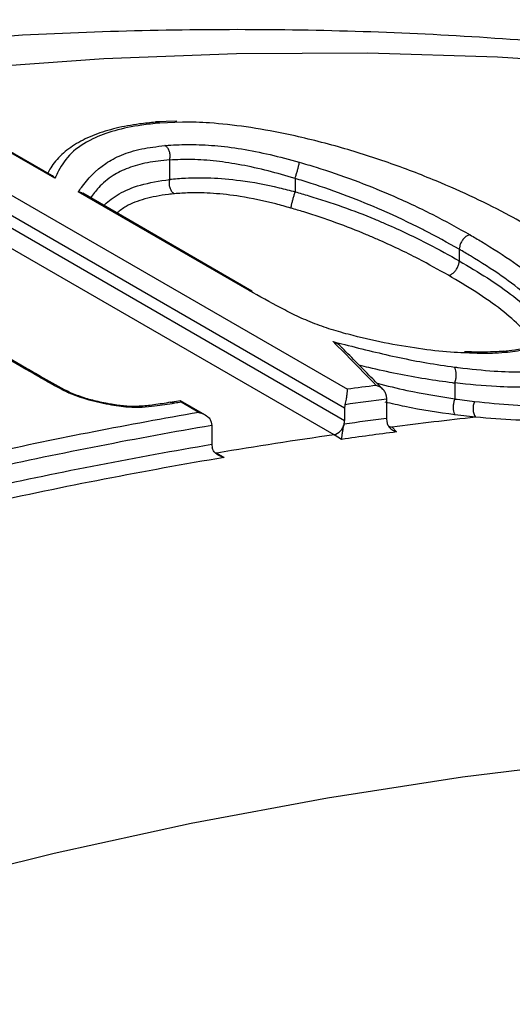
# Model space of a CAD drawing. Units: millimetres. Extents: x 998 to 42180, y 701 to 25562.
# Drawn here: x 8384 to 8420, y 8420 to 8491 of the extents above; entities that cross this region are included whole.
import ezdxf

# ---------------------------------------------------------------- set-up
doc = ezdxf.new("R2010")
doc.units = ezdxf.units.MM
doc.header["$LTSCALE"] = 100

msp = doc.modelspace()

# ---------------------------------------------------------------- linework, layer by layer
at = {"color": 7, "linetype": 'Continuous', "lineweight": 25}
for p, q in [((8386.377, 8480.082), (8366.785, 8491.392)), ((8386.602, 8479.875), (8366.815, 8491.298)), ((8366.81, 8488.24), (8407.859, 8464.543)), ((8407.659, 8463.174), (8366.61, 8486.871)), ((8366.61, 8485.976), (8407.659, 8462.279)), ((8406.9, 8461.234), (8366.412, 8484.607)), ((8395.479, 8484.019), (8393.928, 8483.963)), ((8395.872, 8483.941), (8394.222, 8483.882)), ((8394.945, 8481.197), (8394.947, 8481.212)), ((8394.945, 8481.197), (8394.945, 8479.805)), ((8394.942, 8479.79), (8394.945, 8479.805)), ((8404.056, 8479.858), (8404.057, 8479.865)), ((8404.056, 8479.858), (8404.056, 8478.893)), ((8400.732, 8471.718), (8388.31, 8478.89)), ((8400.923, 8471.685), (8388.628, 8478.783)), ((8404.055, 8478.886), (8404.056, 8478.893)), ((8384.341, 8466.084), (8369.835, 8474.458)), ((8415.988, 8474.715), (8415.988, 8473.874)), ((8415.988, 8474.715), (8415.988, 8474.715)), ((8384.557, 8466.055), (8370.051, 8474.429)), ((8415.988, 8473.874), (8415.988, 8473.874)), ((8415.661, 8465.003), (8415.658, 8464.988)), ((8415.658, 8464.988), (8415.658, 8463.855)), ((8395.728, 8463.719), (8394.992, 8463.593)), ((8397.515, 8462.693), (8395.743, 8463.715)), ((8410.686, 8464.088), (8410.706, 8463.834)), ((8410.706, 8463.834), (8410.706, 8462.43)), ((8415.658, 8463.855), (8415.655, 8463.84)), ((8397.064, 8462.863), (8395.772, 8463.609)), ((8407.659, 8463.174), (8407.659, 8462.279)), ((8410.706, 8462.43), (8410.724, 8462.188)), ((8417.166, 8462.515), (8415.675, 8462.685)), ((8397.969, 8462.162), (8398.001, 8461.916)), ((8398.001, 8461.916), (8398.001, 8460.528)), ((8411.103, 8461.799), (8411.428, 8461.448)), ((8407.439, 8460.91), (8406.9, 8461.234)), ((8398.001, 8460.528), (8398.029, 8460.296)), ((8398.374, 8459.917), (8398.913, 8459.593))]:
    msp.add_line(p, q, dxfattribs=at)
at = {"color": 7, "linetype": 'Continuous', "lineweight": 25, "flags": 128}
for points in [[(8373.975, 8487.242), (8380.408, 8487.876), (8390.159, 8488.574), (8399.806, 8488.944), (8409.343, 8488.986), (8418.763, 8488.699), (8428.063, 8488.083), (8437.236, 8487.14), (8446.277, 8485.87), (8455.182, 8484.273), (8463.944, 8482.35), (8472.56, 8480.102), (8481.023, 8477.531), (8489.33, 8474.638), (8497.475, 8471.425), (8505.455, 8467.893), (8513.263, 8464.045), (8517.747, 8461.65)], [(8398.374, 8459.917), (8398.296, 8459.912), (8398.269, 8459.914)], [(8335.728, 8415.235), (8346.001, 8418.991), (8356.225, 8422.433), (8366.394, 8425.559), (8376.503, 8428.366), (8386.546, 8430.855), (8396.517, 8433.022), (8406.409, 8434.867), (8416.218, 8436.389), (8425.937, 8437.587), (8435.561, 8438.46), (8445.084, 8439.007), (8454.501, 8439.228), (8463.806, 8439.124), (8472.994, 8438.694), (8482.059, 8437.938), (8490.996, 8436.857), (8499.799, 8435.452), (8508.465, 8433.723), (8516.987, 8431.671), (8525.36, 8429.298)]]:
    msp.add_lwpolyline(points, dxfattribs=at)
at = {"color": 7, "linetype": 'Continuous', "lineweight": 25}
for centre, radius, start, end in [((8452.493, 8143.025), 324.602, 97.52906, 97.90347), ((8452.81, 8142.294), 324.285, 97.46018, 97.99691), ((8453.668, 8127.812), 340.751, 99.78243, 99.85959), ((8408.61, 8463.164), 0.951, 164.07604, 179.39047), ((8418.23, 8463.155), 1.242, 155.7246, 211.07451), ((8456.782, 8116.965), 351.015, 99.79539, 102.32286), ((8452.231, 8142.124), 322.986, 97.38669, 97.93925), ((8451.145, 8148.396), 315.951, 96.17367, 97.2808), ((8457.073, 8116.376), 350.553, 99.70127, 102.41166), ((8406.574, 8462.256), 1.072, 287.66578, 346.98126), ((8406.698, 8462.29), 0.961, 343.31245, 359.33404), ((8411.15, 8462.391), 0.594, 239.61007, 265.47065), ((8453.164, 8133.557), 330.927, 98.03631, 99.52992), ((8452.525, 8141.409), 322.666, 97.31754, 98.03226), ((8456.457, 8116.257), 349.198, 99.63674, 102.36613), ((8456.725, 8115.683), 348.735, 99.54221, 102.45468)]:
    msp.add_arc(centre, radius, start, end, dxfattribs=at)
msp.add_ellipse((8668.81, 7647.104), major_axis=(-674.719, 1053.975), ratio=0.23757, start_param=5.435658, end_param=5.440316, dxfattribs=at)
for points, knots in [([(8517.5, 8461.75), (8516.724, 8462.187), (8513.514, 8463.998), (8507.71, 8466.902), (8500.092, 8470.456), (8492.317, 8473.711), (8484.402, 8476.689), (8476.346, 8479.385), (8468.154, 8481.796), (8459.829, 8483.923), (8451.375, 8485.763), (8442.795, 8487.314), (8434.094, 8488.577), (8425.276, 8489.549), (8416.344, 8490.23), (8407.303, 8490.617), (8398.159, 8490.713), (8388.914, 8490.51), (8379.715, 8490.042), (8373.562, 8489.489), (8370.55, 8489.219)], [0, 0, 0, 0, 0.018277, 0.075682, 0.133096, 0.190533, 0.248007, 0.305531, 0.363117, 0.420775, 0.478515, 0.536344, 0.594269, 0.652292, 0.710417, 0.768645, 0.826973, 0.8854, 0.943923, 1, 1, 1, 1]), ([(8393.921, 8483.946), (8393.531, 8483.907), (8392.527, 8483.806), (8390.996, 8483.525), (8389.47, 8483.056), (8388.138, 8482.416), (8387.073, 8481.632), (8386.39, 8480.825), (8386.156, 8480.376), (8386.089, 8480.248)], [0, 0, 0, 0, 0.100727, 0.25878, 0.424224, 0.592263, 0.761823, 0.932503, 1, 1, 1, 1]), ([(8394.222, 8483.882), (8393.78, 8483.836), (8392.591, 8483.713), (8390.903, 8483.359), (8389.136, 8482.7), (8387.697, 8481.74), (8387.014, 8480.693), (8386.692, 8480.054), (8386.602, 8479.875)], [0, 0, 0, 0, 0.102856, 0.277094, 0.451405, 0.681162, 0.910766, 1, 1, 1, 1]), ([(8394.222, 8483.882), (8394.216, 8483.885), (8394.178, 8483.906), (8394.079, 8483.949), (8393.983, 8483.946), (8393.921, 8483.944)], [0, 0, 0, 0, 0.055955, 0.402312, 1, 1, 1, 1]), ([(8421.54, 8476.107), (8420.921, 8476.457), (8419.524, 8477.245), (8417.126, 8478.454), (8414.173, 8479.767), (8410.84, 8481.04), (8407.116, 8482.224), (8403.609, 8483.085), (8400.469, 8483.636), (8397.995, 8483.904), (8396.505, 8483.964), (8395.9, 8483.942), (8395.872, 8483.941)], [0, 0, 0, 0, 0.086976, 0.196319, 0.30564, 0.433742, 0.561799, 0.699662, 0.805774, 0.911857, 0.995852, 1, 1, 1, 1]), ([(8394.601, 8482.251), (8394.683, 8482.257), (8395.27, 8482.301), (8396.412, 8482.348), (8398.189, 8482.274), (8400.144, 8482.032), (8402.235, 8481.617), (8403.656, 8481.233), (8404.367, 8481.041)], [0, 0, 0, 0, 0.032094, 0.227533, 0.422518, 0.616138, 0.8078, 1, 1, 1, 1]), ([(8388.31, 8478.89), (8388.385, 8478.992), (8388.928, 8479.734), (8389.772, 8480.709), (8391.394, 8481.582), (8392.816, 8482.031), (8394.018, 8482.179), (8394.601, 8482.251)], [0, 0, 0, 0, 0.065569, 0.477192, 0.65506, 0.832837, 1, 1, 1, 1]), ([(8394.947, 8481.212), (8394.965, 8481.297), (8395, 8481.467), (8394.966, 8481.739), (8394.871, 8481.985), (8394.743, 8482.149), (8394.646, 8482.225), (8394.607, 8482.248), (8394.601, 8482.251)], [0, 0, 0, 0, 0.21607, 0.43214, 0.648242, 0.864412, 0.979813, 1, 1, 1, 1]), ([(8394.947, 8481.212), (8394.946, 8481.212), (8394.38, 8481.149), (8393.249, 8481.039), (8391.891, 8480.637), (8390.699, 8480.048), (8389.837, 8479.291), (8389.383, 8478.707), (8389.19, 8478.459)], [0, 0, 0, 0, 0.000242, 0.180593, 0.371918, 0.566574, 0.815405, 1, 1, 1, 1]), ([(8404.057, 8479.865), (8404.057, 8479.865), (8403.402, 8480.05), (8402.078, 8480.44), (8400.141, 8480.86), (8398.269, 8481.144), (8396.516, 8481.267), (8395.473, 8481.22), (8394.945, 8481.197)], [0, 0, 0, 0, 0.000107, 0.188125, 0.381851, 0.574442, 0.784675, 1, 1, 1, 1]), ([(8404.057, 8479.865), (8404.082, 8479.939), (8404.131, 8480.087), (8404.208, 8480.349), (8404.278, 8480.604), (8404.332, 8480.827), (8404.358, 8480.964), (8404.366, 8481.022), (8404.367, 8481.038), (8404.367, 8481.041)], [0, 0, 0, 0, 0.17893, 0.357861, 0.536793, 0.715748, 0.89474, 0.981245, 1, 1, 1, 1]), ([(8404.367, 8481.041), (8404.773, 8480.922), (8406.113, 8480.526), (8408.369, 8479.753), (8411.223, 8478.6), (8414.093, 8477.259), (8415.88, 8476.263), (8416.78, 8475.762)], [0, 0, 0, 0, 0.087783, 0.290193, 0.492961, 0.744576, 1, 1, 1, 1]), ([(8386.602, 8479.875), (8386.602, 8479.876), (8386.536, 8479.959), (8386.465, 8480.056), (8386.38, 8480.076), (8386.374, 8480.078)], [0, 0, 0, 0, 0.009183, 0.92863, 1, 1, 1, 1]), ([(8390.166, 8477.895), (8390.183, 8477.914), (8390.475, 8478.224), (8391.238, 8478.773), (8392.747, 8479.444), (8394.203, 8479.674), (8394.942, 8479.79)], [0, 0, 0, 0, 0.020126, 0.333524, 0.661777, 1, 1, 1, 1]), ([(8394.942, 8479.79), (8394.925, 8479.705), (8394.89, 8479.534), (8394.923, 8479.262), (8395.018, 8479.017), (8395.146, 8478.852), (8395.243, 8478.777), (8395.282, 8478.754), (8395.288, 8478.751)], [0, 0, 0, 0, 0.216074, 0.432147, 0.648253, 0.864427, 0.979839, 1, 1, 1, 1]), ([(8394.945, 8479.805), (8395.322, 8479.837), (8396.237, 8479.915), (8397.921, 8479.931), (8400.204, 8479.736), (8402.335, 8479.352), (8403.672, 8478.99), (8404.055, 8478.886)], [0, 0, 0, 0, 0.156377, 0.379424, 0.61057, 0.888555, 1, 1, 1, 1]), ([(8415.988, 8474.715), (8415.15, 8475.184), (8414.277, 8475.672), (8412.412, 8476.621), (8410.616, 8477.471), (8407.879, 8478.59), (8405.728, 8479.357), (8404.446, 8479.741), (8404.056, 8479.858)], [0, 0, 0, 0, 0.247905, 0.257957, 0.510073, 0.711316, 0.912196, 1, 1, 1, 1]), ([(8388.623, 8478.773), (8388.58, 8478.8), (8388.488, 8478.857), (8388.374, 8478.88), (8388.312, 8478.889), (8388.31, 8478.89)], [0, 0, 0, 0, 0.458963, 0.983648, 1, 1, 1, 1]), ([(8395.288, 8478.751), (8395.145, 8478.735), (8394.363, 8478.65), (8393.083, 8478.399), (8391.845, 8477.928), (8391.328, 8477.515), (8391.117, 8477.346)], [0, 0, 0, 0, 0.075672, 0.413887, 0.760696, 1, 1, 1, 1]), ([(8403.746, 8477.71), (8403.386, 8477.811), (8402.145, 8478.16), (8400.189, 8478.567), (8398.089, 8478.8), (8396.513, 8478.836), (8395.645, 8478.775), (8395.288, 8478.751)], [0, 0, 0, 0, 0.1121643, 0.386923, 0.6137217, 0.841095, 1, 1, 1, 1]), ([(8404.055, 8478.886), (8404.031, 8478.812), (8403.982, 8478.664), (8403.904, 8478.402), (8403.835, 8478.148), (8403.782, 8477.924), (8403.755, 8477.787), (8403.747, 8477.729), (8403.746, 8477.713), (8403.746, 8477.71)], [0, 0, 0, 0, 0.179003, 0.358006, 0.537011, 0.716039, 0.895103, 0.981252, 1, 1, 1, 1]), ([(8404.056, 8478.893), (8404.389, 8478.796), (8405.545, 8478.461), (8407.517, 8477.827), (8409.361, 8477.114), (8411.479, 8476.213), (8413.608, 8475.206), (8415.256, 8474.284), (8415.988, 8473.874)], [0, 0, 0, 0, 0.074753, 0.260071, 0.445544, 0.511179, 0.782815, 1, 1, 1, 1]), ([(8415.197, 8472.827), (8414.485, 8473.225), (8412.891, 8474.118), (8410.832, 8475.1), (8408.799, 8475.972), (8407.042, 8476.665), (8405.168, 8477.291), (8404.065, 8477.616), (8403.746, 8477.71)], [0, 0, 0, 0, 0.219535, 0.49198, 0.558149, 0.74171, 0.925129, 1, 1, 1, 1]), ([(8416.78, 8475.762), (8416.775, 8475.762), (8416.722, 8475.758), (8416.604, 8475.725), (8416.424, 8475.61), (8416.246, 8475.424), (8416.103, 8475.194), (8416.007, 8474.944), (8415.994, 8474.791), (8415.988, 8474.715)], [0, 0, 0, 0, 0.0161896, 0.1536874, 0.322998, 0.4922632, 0.6615052, 0.8307528, 1, 1, 1, 1]), ([(8416.78, 8475.762), (8417.058, 8475.598), (8418.173, 8474.937), (8419.995, 8473.776), (8421.779, 8472.396), (8422.952, 8471.173), (8423.68, 8469.983), (8423.724, 8468.978), (8423.057, 8468.235), (8422.185, 8467.745), (8420.96, 8467.42), (8419.99, 8467.289), (8419.504, 8467.224)], [0, 0, 0, 0, 0.042902, 0.172411, 0.301643, 0.404565, 0.507422, 0.651586, 0.741484, 0.831371, 0.915568, 1, 1, 1, 1]), ([(8422.514, 8468.757), (8422.536, 8468.948), (8422.589, 8469.402), (8421.944, 8470.318), (8420.843, 8471.464), (8419.109, 8472.789), (8417.343, 8473.913), (8416.26, 8474.554), (8415.988, 8474.715)], [0, 0, 0, 0, 0.127874, 0.303181, 0.478602, 0.701647, 0.925194, 1, 1, 1, 1]), ([(8415.197, 8472.827), (8415.202, 8472.828), (8415.254, 8472.832), (8415.372, 8472.865), (8415.552, 8472.979), (8415.73, 8473.166), (8415.873, 8473.395), (8415.97, 8473.645), (8415.982, 8473.798), (8415.988, 8473.874)], [0, 0, 0, 0, 0.0162077, 0.1529973, 0.3224461, 0.4918495, 0.6612295, 0.8306149, 1, 1, 1, 1]), ([(8415.988, 8473.874), (8416.684, 8473.46), (8418.125, 8472.604), (8420.011, 8471.282), (8421.454, 8469.994), (8422.293, 8468.988), (8422.415, 8468.487), (8422.453, 8468.331)], [0, 0, 0, 0, 0.217609, 0.449963, 0.688214, 0.903367, 1, 1, 1, 1]), ([(8421.391, 8467.725), (8421.369, 8467.805), (8421.257, 8468.209), (8420.491, 8469.087), (8419.112, 8470.314), (8417.282, 8471.587), (8415.877, 8472.423), (8415.197, 8472.827)], [0, 0, 0, 0, 0.0554644, 0.2808411, 0.525499, 0.7705012, 1, 1, 1, 1]), ([(8400.732, 8471.718), (8400.742, 8471.719), (8400.774, 8471.723), (8400.843, 8471.722), (8400.889, 8471.694), (8400.918, 8471.676)], [0, 0, 0, 0, 0.146262, 0.450867, 1, 1, 1, 1]), ([(8416.582, 8467.187), (8416.264, 8467.196), (8415.261, 8467.225), (8413.338, 8467.438), (8410.869, 8467.841), (8408.671, 8468.332), (8406.862, 8468.824), (8405.462, 8469.299), (8404.181, 8469.859), (8402.586, 8470.667), (8401.479, 8471.295), (8400.732, 8471.718)], [0, 0, 0, 0, 0.066189, 0.208651, 0.355345, 0.502182, 0.58306, 0.663686, 0.745919, 0.828556, 1, 1, 1, 1]), ([(8406.835, 8468.005), (8407.116, 8467.935), (8408.058, 8467.7), (8409.664, 8467.29), (8411.653, 8466.838), (8413.667, 8466.441), (8414.971, 8466.254), (8415.642, 8466.158)], [0, 0, 0, 0, 0.094013, 0.316193, 0.538613, 0.762798, 1, 1, 1, 1]), ([(8407.47, 8467.55), (8407.451, 8467.574), (8407.279, 8467.784), (8407.04, 8467.908), (8406.837, 8468.005), (8406.835, 8468.005)], [0, 0, 0, 0, 0.111213, 0.992998, 1, 1, 1, 1]), ([(8422.639, 8468.714), (8422.64, 8468.706), (8422.673, 8468.56), (8422.608, 8468.521), (8422.356, 8468.164), (8421.828, 8467.855), (8421.065, 8467.59), (8420.149, 8467.409), (8419.473, 8467.323), (8419.194, 8467.287)], [0, 0, 0, 0, 0.009475, 0.190738, 0.374337, 0.548255, 0.709468, 0.880064, 1, 1, 1, 1]), ([(8410.448, 8464.538), (8410.2, 8464.79), (8409.21, 8465.798), (8408.219, 8466.803), (8407.477, 8467.556)], [0, 0, 0, 0, 0.250486, 1, 1, 1, 1]), ([(8419.207, 8467.305), (8419.175, 8467.303), (8418.589, 8467.265), (8417.681, 8467.23), (8416.71, 8467.259), (8416.382, 8467.269)], [0, 0, 0, 0, 0.037267, 0.674186, 1, 1, 1, 1]), ([(8419.504, 8467.224), (8419.498, 8467.227), (8419.459, 8467.249), (8419.361, 8467.291), (8419.266, 8467.288), (8419.207, 8467.286)], [0, 0, 0, 0, 0.055055, 0.419657, 1, 1, 1, 1]), ([(8419.504, 8467.224), (8418.928, 8467.18), (8418.039, 8467.113), (8416.961, 8467.167), (8416.582, 8467.187)], [0, 0, 0, 0, 0.648088, 1, 1, 1, 1]), ([(8384.341, 8466.084), (8384.353, 8466.086), (8384.393, 8466.093), (8384.471, 8466.094), (8384.522, 8466.064), (8384.551, 8466.047)], [0, 0, 0, 0, 0.146917, 0.513706, 1, 1, 1, 1]), ([(8387.596, 8464.285), (8387.492, 8464.336), (8387.184, 8464.49), (8386.596, 8464.796), (8385.863, 8465.212), (8385.089, 8465.659), (8384.578, 8465.95), (8384.341, 8466.084)], [0, 0, 0, 0, 0.088952, 0.264427, 0.519016, 0.777433, 1, 1, 1, 1]), ([(8387.749, 8464.291), (8387.603, 8464.362), (8386.825, 8464.747), (8385.812, 8465.342), (8384.895, 8465.862), (8384.555, 8466.055)], [0, 0, 0, 0, 0.126482, 0.675933, 1, 1, 1, 1]), ([(8415.658, 8464.988), (8415.606, 8464.996), (8414.909, 8465.095), (8413.536, 8465.274), (8411.491, 8465.659), (8409.875, 8466.005), (8408.955, 8466.234), (8408.722, 8466.292)], [0, 0, 0, 0, 0.023248, 0.313727, 0.60898, 0.900779, 1, 1, 1, 1]), ([(8415.642, 8466.158), (8415.734, 8466.147), (8416.723, 8466.029), (8418.452, 8465.849), (8420.609, 8465.786), (8422.25, 8465.825), (8423.18, 8465.896), (8423.54, 8465.924)], [0, 0, 0, 0, 0.030944, 0.329747, 0.584473, 0.839285, 1, 1, 1, 1]), ([(8415.661, 8465.003), (8415.686, 8465.082), (8415.738, 8465.24), (8415.774, 8465.511), (8415.773, 8465.771), (8415.732, 8465.999), (8415.679, 8466.113), (8415.644, 8466.155), (8415.642, 8466.158)], [0, 0, 0, 0, 0.193889, 0.387778, 0.58169, 0.77568, 0.983582, 1, 1, 1, 1]), ([(8407.696, 8463.425), (8407.713, 8463.492), (8407.748, 8463.626), (8407.796, 8463.862), (8407.84, 8464.129), (8407.863, 8464.375), (8407.863, 8464.498), (8407.859, 8464.543), (8407.859, 8464.543)], [0, 0, 0, 0, 0.139951, 0.279244, 0.4757, 0.748311, 0.996267, 1, 1, 1, 1]), ([(8410.686, 8464.088), (8410.663, 8464.172), (8410.618, 8464.341), (8410.44, 8464.563), (8410.218, 8464.728), (8410.044, 8464.802), (8409.962, 8464.828), (8409.961, 8464.828)], [0, 0, 0, 0, 0.24498, 0.488759, 0.765432, 0.994665, 1, 1, 1, 1]), ([(8410.013, 8464.981), (8410.741, 8464.801), (8412.673, 8464.325), (8414.512, 8464.035), (8415.658, 8463.855)], [0, 0, 0, 0, 0.376821, 1, 1, 1, 1]), ([(8423.883, 8464.87), (8423.514, 8464.84), (8422.552, 8464.762), (8420.842, 8464.68), (8418.509, 8464.716), (8416.69, 8464.899), (8415.661, 8465.003)], [0, 0, 0, 0, 0.159057, 0.414337, 0.668526, 1, 1, 1, 1]), ([(8387.596, 8464.285), (8387.598, 8464.286), (8387.629, 8464.299), (8387.68, 8464.314), (8387.715, 8464.294), (8387.729, 8464.285)], [0, 0, 0, 0, 0.041386, 0.614786, 1, 1, 1, 1]), ([(8395.32, 8463.53), (8394.838, 8463.452), (8394.086, 8463.329), (8392.963, 8463.22), (8391.865, 8463.222), (8390.469, 8463.42), (8388.949, 8463.76), (8388.02, 8464.12), (8387.596, 8464.285)], [0, 0, 0, 0, 0.23395, 0.365767, 0.496681, 0.657537, 0.843374, 1, 1, 1, 1]), ([(8395.001, 8463.599), (8394.603, 8463.533), (8393.879, 8463.411), (8392.856, 8463.298), (8391.87, 8463.296), (8390.834, 8463.42), (8389.773, 8463.63), (8388.696, 8463.916), (8388.057, 8464.167), (8387.732, 8464.294)], [0, 0, 0, 0, 0.204328, 0.372623, 0.496944, 0.619423, 0.750249, 0.872921, 1, 1, 1, 1]), ([(8395.772, 8463.609), (8395.772, 8463.609), (8395.77, 8463.627), (8395.763, 8463.695), (8395.743, 8463.707), (8395.728, 8463.717)], [0, 0, 0, 0, 0.009408, 0.240937, 1, 1, 1, 1]), ([(8415.655, 8463.84), (8415.629, 8463.761), (8415.578, 8463.603), (8415.542, 8463.332), (8415.543, 8463.072), (8415.584, 8462.844), (8415.638, 8462.73), (8415.672, 8462.689), (8415.675, 8462.685)], [0, 0, 0, 0, 0.193902, 0.387804, 0.581728, 0.77573, 0.983595, 1, 1, 1, 1]), ([(8415.655, 8463.84), (8415.656, 8463.84), (8416.141, 8463.783), (8416.62, 8463.724), (8417.098, 8463.666)], [0, 0, 0, 0, 0.00189, 1, 1, 1, 1]), ([(8395.32, 8463.53), (8395.308, 8463.537), (8395.267, 8463.559), (8395.161, 8463.601), (8395.066, 8463.596), (8395.001, 8463.593)], [0, 0, 0, 0, 0.1170115, 0.3958915, 1, 1, 1, 1]), ([(8415.675, 8462.685), (8414.478, 8462.86), (8412.818, 8463.101), (8411.083, 8463.501), (8410.599, 8463.613)], [0, 0, 0, 0, 0.721273, 1, 1, 1, 1]), ([(8417.098, 8463.666), (8418.057, 8463.566), (8419.98, 8463.367), (8422.185, 8463.305), (8423.413, 8463.385), (8423.883, 8463.416)], [0, 0, 0, 0, 0.381049, 0.763448, 1, 1, 1, 1]), ([(8397.064, 8462.863), (8397.066, 8462.862), (8397.113, 8462.852), (8397.31, 8462.801), (8397.596, 8462.665), (8397.866, 8462.425), (8397.937, 8462.243), (8397.969, 8462.162)], [0, 0, 0, 0, 0.0045534, 0.1166092, 0.4967294, 0.7774909, 1, 1, 1, 1]), ([(8424.179, 8462.391), (8423.698, 8462.356), (8422.431, 8462.264), (8420.149, 8462.27), (8418.161, 8462.433), (8417.166, 8462.515)], [0, 0, 0, 0, 0.234838, 0.617486, 1, 1, 1, 1]), ([(8407.619, 8462.014), (8407.6, 8461.947), (8407.564, 8461.812), (8407.512, 8461.574), (8407.464, 8461.303), (8407.438, 8461.069), (8407.436, 8460.952), (8407.439, 8460.911), (8407.439, 8460.91)], [0, 0, 0, 0, 0.144136, 0.287552, 0.493273, 0.781796, 0.996189, 1, 1, 1, 1]), ([(8410.724, 8462.188), (8410.747, 8462.103), (8410.791, 8461.934), (8410.969, 8461.711), (8411.184, 8461.548), (8411.351, 8461.473), (8411.426, 8461.448), (8411.428, 8461.448)], [0, 0, 0, 0, 0.249679, 0.498092, 0.781571, 0.994602, 1, 1, 1, 1]), ([(8398.913, 8459.593), (8398.912, 8459.593), (8398.873, 8459.603), (8398.681, 8459.655), (8398.399, 8459.79), (8398.129, 8460.033), (8398.06, 8460.216), (8398.029, 8460.296)], [0, 0, 0, 0, 0.004587, 0.099011, 0.492021, 0.776241, 1, 1, 1, 1])]:
    msp.add_open_spline(points, degree=3, knots=knots, dxfattribs=at)

doc.saveas('drawing.dxf')
